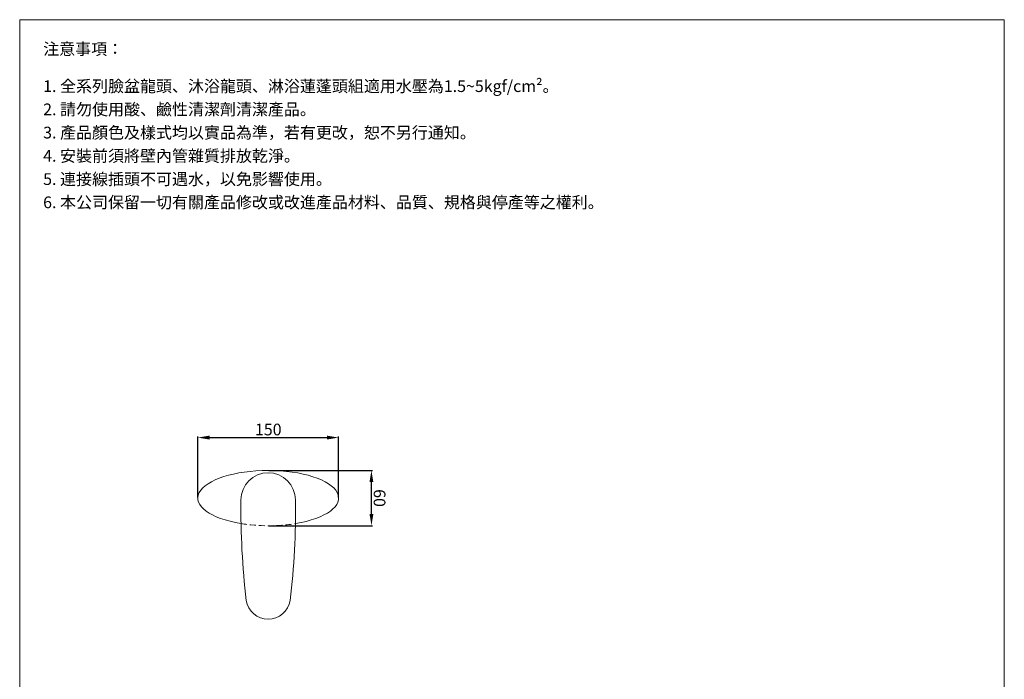
# Model space of a CAD drawing. Units: millimetres. Extents: x 130 to 1180, y 50 to 1550.
# Drawn here: x 130 to 1180, y 846 to 1550 of the extents above; entities that cross this region are included whole.
import ezdxf

# ---------------------------------------------------------------- set-up
doc = ezdxf.new("R2010")
doc.units = ezdxf.units.MM
doc.linetypes.add('HIDDEN', pattern=[9.525, 6.35, -3.175])
doc.layers.get('0').update_dxf_attribs({"lineweight": 15})
doc.layers.get('Defpoints').update_dxf_attribs({"color": 8, "lineweight": 15})
for name, color, linetype, lineweight in [('DIM', 3, 'Continuous', 5), ('I', 7, 'Continuous', 15), ('PH', 4, 'HIDDEN', 15), ('PV', 7, 'Continuous', 15)]:
    doc.layers.add(name, color=color, linetype=linetype, lineweight=lineweight)
doc.styles.add('ETCH', font='txt')
doc.styles.get("Standard").update_dxf_attribs({"font": 'arial.ttf'})
doc.dimstyles.new('ISO-25', dxfattribs={"dimtxt": 12.5, "dimasz": 12.5, "dimexe": 1.25, "dimexo": 0.625, "dimtad": 1, "dimtxsty": 'Standard', "dimcen": 2.5, "dimadec": 0, "dimazin": 0, "dimtfac": 1, "dimtmove": 0, "dimatfit": 3, "dimfxl": 0, "dimarcsym": 0})

# ---------------------------------------------------------------- blocks, each defined once
blk = doc.blocks.new('*D2')
at = {"layer": 'Defpoints', "color": 0}
for p in [(470.2, 1103.7), (320.1, 1039.1), (470.2, 1039.1)]:
    blk.add_point(p, dxfattribs=at)
at = {"layer": 'DIM', "color": 0, "lineweight": -2}
for p, q in [((320.1, 1039.8), (320.1, 1104.9)), ((332.6, 1103.7), (457.7, 1103.7)), ((470.2, 1039.8), (470.2, 1104.9))]:
    blk.add_line(p, q, dxfattribs=at)
at = {"layer": 'DIM', "color": 0}
for points in [[(332.6, 1105.8), (332.6, 1101.6), (320.1, 1103.7)], [(457.7, 1105.8), (457.7, 1101.6), (470.2, 1103.7)]]:
    blk.add_solid(points, dxfattribs=at)
at = {"layer": 'DIM', "color": 0, "insert": (395.2, 1110.7), "char_height": 12.5, "attachment_point": 5}
blk.add_mtext('150', dxfattribs=at)
blk = doc.blocks.new('*D6')
at = {"layer": 'Defpoints', "color": 0}
for p in [(395.1, 1068.7), (505.2, 1068.7), (395.1, 1009.6)]:
    blk.add_point(p, dxfattribs=at)
at = {"layer": 'DIM', "color": 0, "lineweight": -2}
for p, q in [((395.7, 1068.7), (506.5, 1068.7)), ((505.3, 1022.2), (505.3, 1056.2)), ((395.8, 1009.6), (506.5, 1009.7))]:
    blk.add_line(p, q, dxfattribs=at)
at = {"layer": 'DIM', "color": 0}
for points in [[(507.3, 1056.2), (503.2, 1056.2), (505.2, 1068.7)], [(507.3, 1022.2), (503.2, 1022.2), (505.3, 1009.7)]]:
    blk.add_solid(points, dxfattribs=at)
at = {"layer": 'DIM', "color": 0, "insert": (512.3, 1039.2), "char_height": 12.5, "attachment_point": 5, "rotation": 270.0239}
blk.add_mtext('60', dxfattribs=at)

msp = doc.modelspace()

# ---------------------------------------------------------------- linework, layer by layer
msp.add_line((130.144, 1549.584), (1180.144, 1549.584))
at = {"layer": 'I'}
for p, q in [((130.144, 64.736), (130.144, 1549.584)), ((1180.144, 1549.584), (1180.144, 64.736))]:
    msp.add_line(p, q, dxfattribs=at)
at = {"layer": 'PH'}
msp.add_ellipse((395.19, 1039.147), major_axis=(-75.054, 0), ratio=0.39331869, start_param=1.17330173, end_param=1.96672533, dxfattribs=at)
at = {"layer": 'PV'}
for centre, radius, start, end in [((395.136, 1037.146), 29, 0, 180), ((1174.741, 1026.168), 808.68, 179.222145, 186.831302), ((-352.908, 1024.509), 777.146, 353.013301, 0.931694), ((395.135, 933.489), 23.595, 188.557635, 351.442365)]:
    msp.add_arc(centre, radius, start, end, dxfattribs=at)
msp.add_ellipse((395.19, 1039.147), major_axis=(-75.054, 0), ratio=0.39331869, start_param=1.96672533, end_param=7.45648703, dxfattribs=at)

# ---------------------------------------------------------------- texts
at = {"layer": 'I', "char_height": 12.5, "attachment_point": 1, "style": 'ETCH'}
for s, insert in [('注意事項：', (155.144, 1524.584)), ('1. 全系列臉盆龍頭、沐浴龍頭、淋浴蓮蓬頭組適用水壓為1.5~5kgf/cm²。', (155.144, 1484.925)), ('2. 請勿使用酸、鹼性清潔劑清潔產品。', (155.144, 1460.133)), ('3. 產品顏色及樣式均以實品為準，若有更改，恕不另行通知。', (155.144, 1435.341)), ('4. 安裝前須將壁內管雜質排放乾淨。', (155.144, 1410.55)), ('5. 連接線插頭不可遇水，以免影響使用。', (155.144, 1385.742)), ('6. 本公司保留一切有關產品修改或改進產品材料、品質、規格與停產等之權利。', (155.144, 1360.95))]:
    msp.add_mtext(s, dxfattribs=dict(at, insert=insert))

# ---------------------------------------------------------------- dimensions: what is measured, and where the dimension line sits
at = {"layer": 'DIM'}
dim = msp.add_linear_dim(base=(470.244, 1103.67), p1=(320.136, 1039.147), p2=(470.244, 1039.147), text='150', dimstyle='ISO-25', dxfattribs=at)
dim.commit()
dim.dimension.update_dxf_attribs({"geometry": '*D2', "text_midpoint": (395.19, 1110.677)})
dim = msp.add_aligned_dim(p1=(395.135, 1009.627), p2=(395.11, 1068.667), distance=-110.135, text='60', dimstyle='ISO-25', dxfattribs=at)
dim.commit()
dim.dimension.update_dxf_attribs({"geometry": '*D6', "text_midpoint": (512.265, 1039.196)})

doc.saveas('drawing.dxf')
